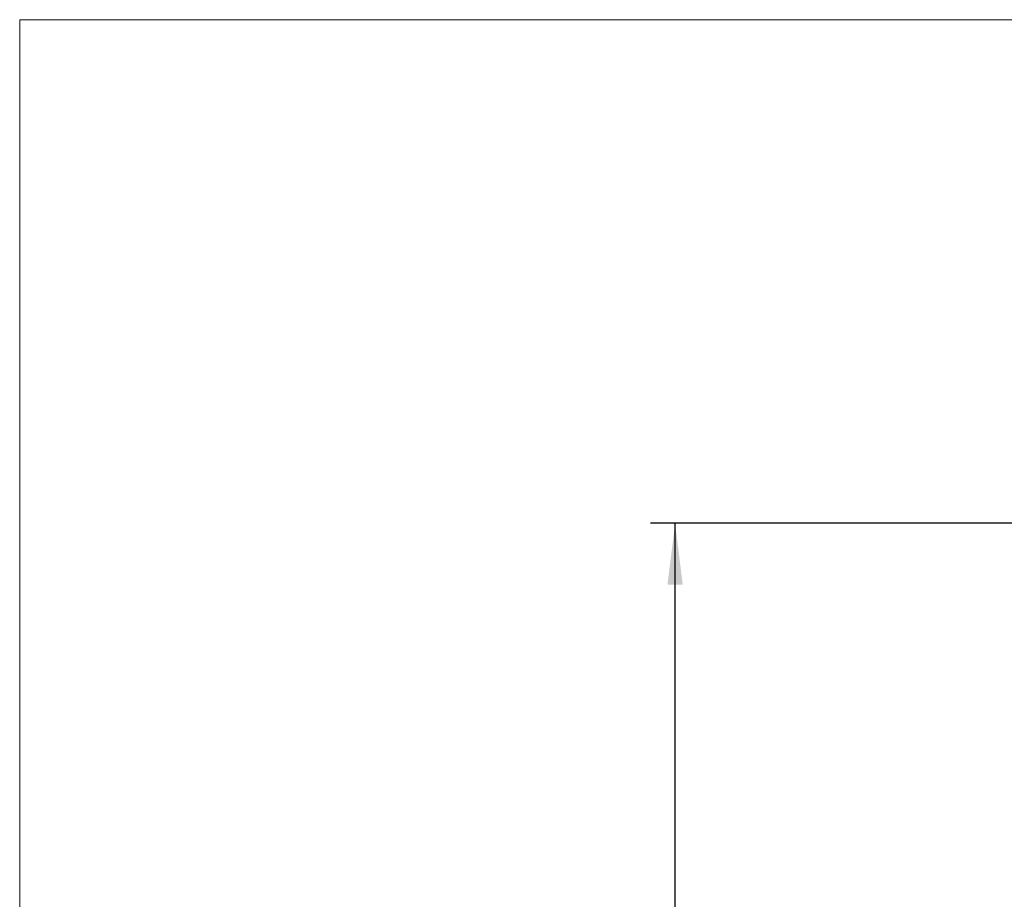
# Model space of a CAD drawing. Units: millimetres. Extents: x 0 to 414, y 0 to 297.
# Drawn here: x 20 to 60, y 255 to 291 of the extents above; entities that cross this region are included whole.
import ezdxf

# ---------------------------------------------------------------- set-up
doc = ezdxf.new("R2010")
doc.units = ezdxf.units.MM
doc.layers.add('BEMAßUNG', color=7, linetype='Continuous')
doc.layers.add('KONTUR', color=7, linetype='Continuous')
doc.styles.add('SLDTEXTSTYLE0', font='TXT', dxfattribs={"width": 0.605})
doc.dimstyles.new('SLDDIMSTYLE0', dxfattribs={"dimtxt": 3, "dimasz": 2.5, "dimexe": 0, "dimexo": 0.0625, "dimgap": 0.75, "dimtad": 1, "dimdec": 0, "dimlfac": 8, "dimrnd": 1e-09, "dimzin": 12, "dimdsep": 46, "dimtxsty": 'SLDTEXTSTYLE0', "dimsah": 1, "dimcen": 0.09, "dimadec": 0, "dimazin": 3, "dimtfac": 1, "dimtofl": 0, "dimtmove": 0, "dimatfit": 3, "dimfxl": 1, "dimfrac": 2, "dimtolj": 1, "dimtzin": 12, "dimarcsym": 0})

# ---------------------------------------------------------------- blocks, each defined once
blk = doc.blocks.new('_D')
at = {"layer": 'BEMAßUNG', "color": 7}
for p, q in [((74.081, 270.493), (45.676, 270.493)), ((46.676, 204.968), (46.676, 270.493)), ((37.509, 244.204), (37.509, 244.892)), ((37.509, 244.892), (42.113, 244.892)), ((42.113, 244.892), (42.113, 244.204)), ((37.509, 231.256), (37.509, 230.569)), ((42.113, 230.569), (42.113, 231.256)), ((37.509, 230.569), (42.113, 230.569)), ((56.587, 204.968), (45.676, 204.968))]:
    blk.add_line(p, q, dxfattribs=at)
for points in [[(46.676, 270.493), (46.366, 267.993), (46.986, 267.993)], [(46.676, 204.968), (46.986, 207.468), (46.366, 207.468)]]:
    blk.add_solid(points, dxfattribs=at)
at = {"layer": 'BEMAßUNG', "color": 7, "char_height": 3, "attachment_point": 1, "rotation": 90, "style": 'SLDTEXTSTYLE0'}
for s, insert in [('524mm', (42.809, 230.859)), ('20,6in', (38.246, 232.116))]:
    blk.add_mtext(s, dxfattribs=dict(at, insert=insert))

msp = doc.modelspace()

# ---------------------------------------------------------------- linework, layer by layer
at = {"layer": 'KONTUR', "linetype": 'Continuous', "lineweight": 0}
for p in [(414, 291), (20, 6)]:
    msp.add_line(p, (20, 291), dxfattribs=at)

# ---------------------------------------------------------------- dimensions: what is measured, and where the dimension line sits
at = {"layer": 'BEMAßUNG', "color": 7}
dim = msp.add_linear_dim(base=(46.676, 270.493), p1=(56.787, 204.968), p2=(74.281, 270.493), angle=90, dimstyle='SLDDIMSTYLE0', dxfattribs=at)
dim.commit()
dim.dimension.update_dxf_attribs({"geometry": '_D', "text_midpoint": (46.676, 237.73), "dimtype": 160})

doc.saveas('drawing.dxf')
